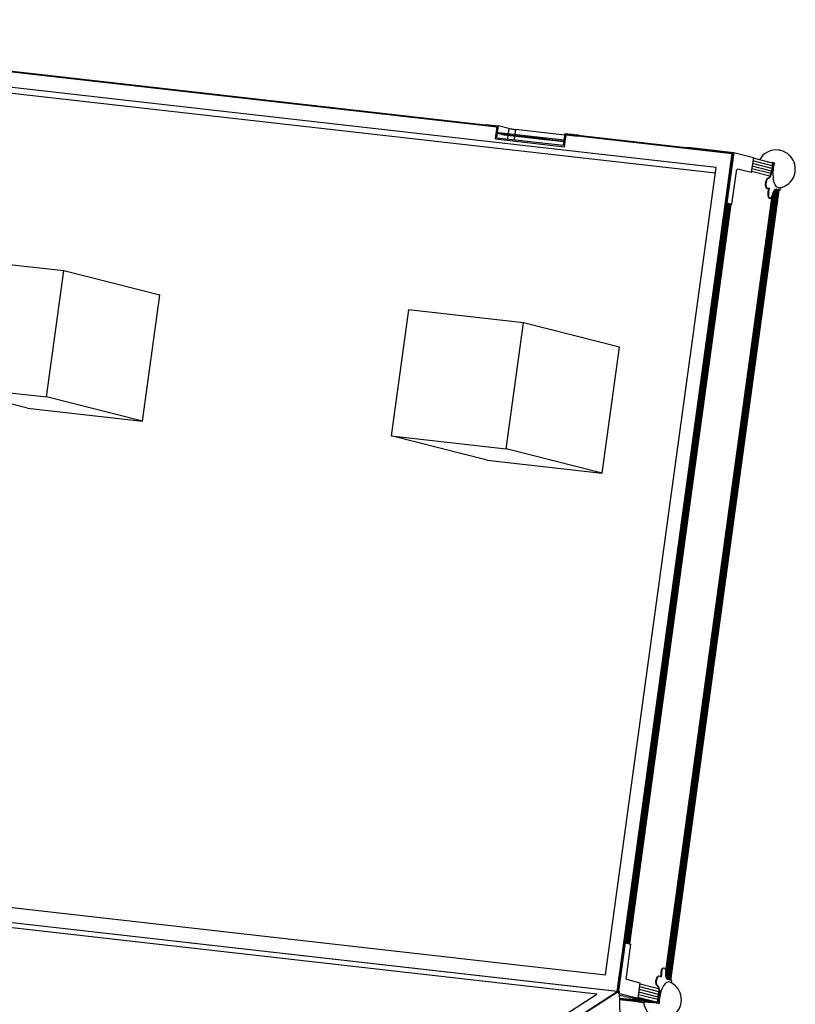
# Model space of a CAD drawing. Units: inches. Extents: x -434 to 9060, y -3512 to 1164.
# Drawn here: x 1132 to 1741, y -2168 to -1394 of the extents above; entities that cross this region are included whole.
import ezdxf

# ---------------------------------------------------------------- set-up
doc = ezdxf.new("R2010")
doc.units = ezdxf.units.IN
doc.header["$LTSCALE"] = 0.64311
doc.header["$MEASUREMENT"] = 0
doc.layers.get('0').update_dxf_attribs({"linetype": 'CONTINUOUS'})
doc.layers.add('02___PRT_ALL_AXES', color=7, linetype='CONTINUOUS')

msp = doc.modelspace()

# ---------------------------------------------------------------- linework, layer by layer
at = {"color": 7, "linetype": 'Continuous'}
for p, q in [((1678.85, -1510.29), (653.9, -1394.33)), ((1678.22, -1514.94), (687.72, -1402.88)), ((1506.65, -1478.75), (829.36, -1402.12)), ((1506.66, -1478.65), (829.38, -1402.02)), ((1506.73, -1478.15), (829.44, -1401.53)), ((1497.64, -1477.53), (1497.78, -1476.54)), ((1497.78, -1476.54), (1507.71, -1477.66)), ((1497.64, -1477.53), (1506.67, -1478.55)), ((1505.38, -1487.95), (1506.73, -1478.15)), ((1506.42, -1487.06), (1507.71, -1477.66)), ((1506.73, -1478.15), (1506.79, -1478.17)), ((1515.86, -1479.72), (1507.71, -1477.66)), ((1507.71, -1483.81), (1507.85, -1482.82)), ((1507.71, -1483.81), (1559.26, -1489.64)), ((1512.2, -1484.94), (1507.71, -1483.81)), ((1507.85, -1482.82), (1559.39, -1488.65)), ((1515.86, -1479.72), (1515.32, -1483.66)), ((1521.11, -1480.54), (1520.6, -1484.26)), ((1559.9, -1484.93), (1521.11, -1480.54)), ((1558.8, -1492.99), (1560.09, -1483.59)), ((1559.57, -1494.08), (1560.91, -1484.28)), ((1560.09, -1483.59), (1570.02, -1484.71)), ((1691.42, -1499.55), (1560.84, -1484.78)), ((1560.86, -1484.68), (1569.89, -1485.7)), ((1560.86, -1484.68), (1560.87, -1484.68)), ((1691.94, -1499.11), (1560.91, -1484.28)), ((1569.89, -1485.7), (1570.02, -1484.71)), ((1570.02, -1484.71), (1574.34, -1485.8)), ((1505.38, -1487.95), (1559.57, -1494.08)), ((1506.42, -1487.06), (1558.8, -1492.99)), ((1559.17, -1490.25), (1512.2, -1484.94)), ((1515.1, -1485.27), (1514.73, -1488)), ((1520.38, -1485.86), (1520, -1488.6)), ((1543.75, -1488), (1525.69, -1485.95)), ((1525.69, -1485.95), (1528.54, -1486.67)), ((1528.54, -1486.67), (1528.59, -1486.28)), ((1528.54, -1486.67), (1546.6, -1488.72)), ((1546.6, -1488.72), (1543.75, -1488)), ((1691.32, -1499.64), (1560.83, -1484.88)), ((1601.09, -2157.61), (1691.32, -1499.64)), ((1601.17, -2157.72), (1691.42, -1499.55)), ((1601.63, -2157.68), (1691.94, -1499.11)), ((1656.38, -1494.98), (1656.44, -1494.49)), ((1692.05, -1499.02), (1656.38, -1494.98)), ((1656.44, -1494.49), (1692.57, -1498.58)), ((1686.69, -1538.1), (1692.05, -1499.02)), ((1692.57, -1498.58), (1687.14, -1538.15)), ((1691.4, -1499.66), (1691.32, -1499.64)), ((1691.94, -1499.11), (1692.02, -1499.13)), ((1692.57, -1498.58), (1708.05, -1502.49)), ((1708.05, -1502.49), (1706.42, -1514.36)), ((1722.52, -1511.1), (1707.4, -1507.28)), ((1722.79, -1509.12), (1707.67, -1505.3)), ((1723.07, -1506.98), (1707.96, -1503.16)), ((1719.18, -1505.92), (1723.62, -1506.43)), ((1723.1, -1506.87), (1722.18, -1513.6)), ((1723.62, -1506.43), (1722.63, -1513.65)), ((1723.1, -1506.87), (1722.89, -1506.85)), ((1591.88, -2144.51), (1678.85, -1510.29)), ((1691.21, -1539.18), (1694.74, -1513.46)), ((1695.78, -1511.68), (1695.83, -1511.69)), ((1706.42, -1514.36), (1695.83, -1511.69)), ((1721.07, -1517.22), (1706.54, -1513.55)), ((1721.86, -1515.2), (1706.83, -1511.4)), ((1722.27, -1513.26), (1707.1, -1509.42)), ((1722.63, -1513.65), (1722.18, -1513.6)), ((1719.82, -1518.98), (1719.37, -1518.93)), ((1639.26, -2144.69), (1723.54, -1530.04)), ((1639.78, -2147.03), (1724.65, -1528.12)), ((1640.32, -2147.89), (1725.38, -1527.58)), ((1640.49, -2147.99), (1725.59, -1527.45)), ((1641.29, -2148.33), (1726.41, -1527.56)), ((1641.94, -2148.42), (1727.04, -1527.83)), ((1642.12, -2148.44), (1727.21, -1527.87)), ((1642.9, -2148.88), (1728.02, -1528.13)), ((1642.94, -2148.89), (1728.06, -1528.14)), ((1643.15, -2148.92), (1728.27, -1528.17)), ((1719.13, -1526.92), (1719.33, -1526.92)), ((1720.61, -1526.71), (1719.33, -1526.92)), ((1719.54, -1529.53), (1720.13, -1526.79)), ((1719.99, -1529.58), (1719.54, -1529.53)), ((1719.99, -1529.58), (1720.61, -1526.71)), ((1726.08, -1527.52), (1725.94, -1527.5)), ((1726.08, -1527.52), (1725.94, -1527.51)), ((1726.08, -1527.52), (1729.06, -1528.27)), ((1607.73, -2119.39), (1687.42, -1538.2)), ((1608.38, -2119.48), (1688.05, -1538.45)), ((1608.56, -2119.5), (1688.23, -1538.49)), ((1609.35, -2119.82), (1689.04, -1538.7)), ((1609.99, -2119.98), (1689.68, -1538.86)), ((1639.21, -2141.72), (1722.71, -1532.79)), ((1687.14, -1538.15), (1686.69, -1538.1)), ((1687.14, -1538.15), (1691.21, -1539.18)), ((1610.17, -2120.03), (1689.84, -1539.01)), ((1610.98, -2120.29), (1690.67, -1539.12)), ((1166.16, -1591.67), (1075.85, -1581.45)), ((1152.59, -1690.61), (1166.16, -1591.67)), ((1241.55, -1610.73), (1166.16, -1591.67)), ((1227.98, -1709.67), (1241.55, -1610.73)), ((1437.07, -1622.32), (1423.5, -1721.26)), ((1527.37, -1632.54), (1437.07, -1622.32)), ((1513.81, -1731.48), (1527.37, -1632.54)), ((1602.77, -1651.59), (1527.37, -1632.54)), ((1589.2, -1750.53), (1602.77, -1651.59)), ((1062.28, -1680.39), (1152.59, -1690.61)), ((1137.68, -1699.45), (1062.28, -1680.39)), ((1227.98, -1709.67), (1152.59, -1690.61)), ((1137.68, -1699.45), (1227.98, -1709.67)), ((1423.5, -1721.26), (1513.81, -1731.48)), ((1498.9, -1740.32), (1423.5, -1721.26)), ((1589.2, -1750.53), (1513.81, -1731.48)), ((1498.9, -1740.32), (1589.2, -1750.53)), ((566.93, -2028.55), (1591.88, -2144.51)), ((1601.23, -2157.59), (554.42, -2039.16)), ((1601.09, -2157.61), (554.46, -2039.19)), ((1585.11, -2159.68), (560.15, -2043.72)), ((1606.99, -2119.29), (1601.72, -2157.69)), ((1602.01, -2158.92), (1607.44, -2119.34)), ((1607.44, -2119.34), (1606.99, -2119.29)), ((1607.44, -2119.34), (1611.52, -2120.37)), ((1611.52, -2120.37), (1607.99, -2146.09)), ((1619.13, -2150.96), (1608.53, -2148.28)), ((1634.13, -2145.4), (1634.5, -2145.55)), ((1635.63, -2146.37), (1634.5, -2145.55)), ((1635.37, -2143.34), (1635.2, -2146.06)), ((1635.82, -2143.39), (1635.37, -2143.34)), ((1635.82, -2143.39), (1635.63, -2146.37)), ((1643.93, -2149.04), (1640.96, -2148.28)), ((1316.01, -2340.57), (1601.09, -2157.61)), ((1316.05, -2340.61), (1601.23, -2157.59)), ((1316.29, -2340.8), (1601.74, -2157.6)), ((1585.09, -2168.35), (1601.82, -2157.62)), ((1602.69, -2157.4), (1585.54, -2168.4)), ((1601.21, -2157.64), (1601.09, -2157.61)), ((1602.52, -2157.38), (1602.69, -2157.4)), ((1602.69, -2157.4), (1603.71, -2193.72)), ((1617.5, -2162.83), (1619.13, -2150.96)), ((1633.52, -2159.86), (1618.43, -2156.04)), ((1633.74, -2157.86), (1618.7, -2154.06)), ((1633.54, -2155.6), (1619, -2151.92)), ((1632.85, -2153.2), (1632.4, -2153.14)), ((1310.31, -2336.05), (1585.11, -2159.68)), ((1601.87, -2158.9), (1602.01, -2158.92)), ((1602.01, -2158.92), (1617.5, -2162.83)), ((1606.66, -2161.6), (1602.78, -2160.62)), ((1602.84, -2162.74), (1608.5, -2163.38)), ((1602.86, -2163.24), (1608.44, -2163.88)), ((1602.86, -2163.36), (1608.43, -2163.99)), ((1602.86, -2163.47), (1608.42, -2164.1)), ((1602.87, -2163.59), (1608.41, -2164.21)), ((1602.87, -2163.7), (1611.36, -2164.66)), ((1602.87, -2163.82), (1612.53, -2164.91)), ((1602.87, -2163.82), (1612.53, -2164.91)), ((1606.66, -2161.6), (1617.5, -2162.83)), ((1608.41, -2164.04), (1608.48, -2163.55)), ((1611.4, -2164.25), (1611.46, -2163.76)), ((1614.28, -2164.61), (1611.4, -2164.25)), ((1611.94, -2163.82), (1611.46, -2163.76)), ((1623.51, -2165.13), (1611.86, -2162.19)), ((1611.92, -2164.04), (1611.98, -2163.54)), ((1612.6, -2164.25), (1614.28, -2164.61)), ((1613.32, -2165), (1616.65, -2165.38)), ((1613.32, -2165), (1616.5, -2165.36)), ((1625.76, -2165.43), (1613.83, -2162.42)), ((1626.57, -2165.43), (1615.3, -2162.58)), ((1626.78, -2165.44), (1615.64, -2162.62)), ((1629.57, -2165.87), (1617.5, -2162.82)), ((1630.59, -2165.92), (1617.55, -2162.63)), ((1630.58, -2165.87), (1617.56, -2162.58)), ((1632.71, -2166.13), (1617.63, -2162.32)), ((1632.99, -2163.99), (1617.87, -2160.17)), ((1633.26, -2162.01), (1618.14, -2158.19)), ((1619.14, -2164.91), (1619.21, -2164.41)), ((1623.51, -2165.13), (1623.32, -2165.11)), ((1632.69, -2166.22), (1633.61, -2159.49)), ((1633.07, -2166.76), (1634.06, -2159.54)), ((1634.06, -2159.54), (1633.61, -2159.49)), ((1620.18, -2166.03), (1621.74, -2166.42)), ((1626.48, -2166.02), (1626.55, -2165.52)), ((1633.07, -2166.76), (1626.48, -2166.02)), ((1632.69, -2166.22), (1626.55, -2165.52))]:
    msp.add_line(p, q, dxfattribs=at)
for centre, radius, start, end in [((1708.68, -1511.76), 13.62, 345.37398, 352.26376), ((1709.13, -1511.81), 13.62, 345.37398, 352.26376), ((1728.79, -1531.5), 9.45, 167.98416, 176.38446), ((1729.24, -1531.55), 9.45, 167.98416, 176.38446), ((1725.83, -1528.54), 1.05, 83.74927, 90.66223), ((1644.81, -2143.93), 9.46, 167.99957, 176.39901), ((1645.26, -2143.98), 9.46, 167.99957, 176.39901), ((1637.89, -2139.83), 0.696, 76.23319, 83.50082), ((1604.33, -2221.11), 57.3, 82.91384, 84.17428), ((1604.4, -2220.62), 57.3, 82.91384, 84.17428), ((1621.41, -2098.02), 67.38, 260.807, 261.80746), ((1622.68, -2089.46), 76.03, 261.77752, 262.93954), ((1599.67, -2275.29), 111.22, 82.47919, 82.94218), ((1605.67, -2239.01), 75.83, 81.40863, 82.45226), ((1639.77, -2050.67), 115.61, 261.91607, 262.64442), ((1637.99, -2064.64), 101.53, 262.62684, 263.52593), ((1619.57, -2157.56), 14.17, 352.16575, 358.87621), ((1620.02, -2157.61), 14.17, 352.16575, 358.87621), ((1637.93, -2065.14), 101.53, 262.62684, 263.52593)]:
    msp.add_arc(centre, radius, start, end, dxfattribs=at)
for points, start_tangent, end_tangent in [([(1515.86, -1479.72), (1516.76, -1479.91), (1518.07, -1480.13), (1521.11, -1480.54)], (0.969514, -0.245036), (0.993661, -0.11242)), ([(1694.74, -1513.46), (1694.86, -1512.89), (1695.5, -1511.76)], (0.135857, 0.990728), (0.83446, 0.551069)), ([(1695.5, -1511.76), (1695.58, -1511.71), (1695.67, -1511.68)], (0.83446, 0.551069), (0.981372, 0.192117)), ([(1695.67, -1511.68), (1695.73, -1511.68), (1695.78, -1511.68)], (0.981372, 0.192117), (0.994478, -0.104949)), ([(1721.06, -1517.32), (1721.29, -1516.85), (1721.86, -1515.2)], (0.474903, 0.880038), (0.253829, 0.967249)), ([(1721.48, -1517.42), (1721.72, -1516.95), (1722.31, -1515.25)], (0.483143, 0.875542), (0.253829, 0.967249)), ([(1717.78, -1521.17), (1717.42, -1524.21), (1717.53, -1525.13)], (-0.284223, -0.958758), (0.189465, -0.981888)), ([(1718.67, -1520.1), (1718.23, -1521.22), (1717.98, -1525.18)], (-0.464817, -0.885407), (0.189465, -0.981888)), ([(1719.37, -1518.93), (1718.49, -1519.61), (1717.78, -1521.17)], (-0.984424, -0.175813), (-0.284223, -0.958758)), ([(1719.23, -1519.32), (1718.67, -1520.1)], (-0.716216, -0.697878), (-0.464817, -0.885407)), ([(1719.82, -1518.98), (1719.23, -1519.32)], (-0.984424, -0.175813), (-0.716216, -0.697878)), ([(1719.37, -1518.93), (1720.09, -1518.58)], (0.984424, 0.175813), (0.776674, 0.629903)), ([(1719.82, -1518.98), (1720.18, -1518.86), (1721.22, -1517.84)], (0.984424, 0.175813), (0.555497, 0.831519)), ([(1720.09, -1518.58), (1720.77, -1517.79)], (0.776674, 0.629903), (0.555497, 0.831519)), ([(1720.77, -1517.79), (1721.06, -1517.32)], (0.555497, 0.831519), (0.474903, 0.880038)), ([(1721.22, -1517.84), (1721.48, -1517.42)], (0.555497, 0.831519), (0.483143, 0.875542)), ([(1717.53, -1525.13), (1717.72, -1525.83), (1718.68, -1526.87)], (0.189465, -0.981888), (0.992784, -0.119916)), ([(1717.98, -1525.18), (1718.17, -1525.88), (1719.13, -1526.92)], (0.189465, -0.981888), (0.992784, -0.119916)), ([(1719.35, -1530.9), (1719.33, -1531.58), (1719.59, -1533.38)], (-0.063663, -0.997971), (0.298817, -0.95431)), ([(1719.8, -1530.95), (1719.79, -1531.64), (1720.04, -1533.43)], (-0.063663, -0.997971), (0.298817, -0.95431)), ([(1724.67, -1528.09), (1724.16, -1528.75), (1723.01, -1531.79)], (-0.692567, -0.721354), (-0.211366, -0.977407)), ([(1725.81, -1527.49), (1724.95, -1527.83), (1724.67, -1528.09)], (-0.999937, -0.011268), (-0.692567, -0.721354)), ([(1719.59, -1533.38), (1719.78, -1533.87), (1720.6, -1534.6)], (0.298817, -0.95431), (0.993564, -0.113276)), ([(1720.04, -1533.43), (1720.23, -1533.92), (1721.05, -1534.65)], (0.298817, -0.95431), (0.993564, -0.113276)), ([(1721.05, -1534.65), (1721.54, -1534.54)], (0.993564, -0.113276), (0.874587, 0.484869)), ([(1721.54, -1534.54), (1721.87, -1534.29), (1722.72, -1532.81)], (0.874587, 0.484869), (0.339899, 0.940462)), ([(1722.72, -1532.81), (1723.01, -1531.79)], (0.339899, 0.940462), (0.211366, 0.977407)), ([(1635.56, -2141.97), (1635.93, -2140.72)], (0.208505, 0.978021), (0.370003, 0.929031)), ([(1635.93, -2140.72), (1636.28, -2140), (1637.52, -2139.08)], (0.370003, 0.929031), (0.993583, -0.113109)), ([(1636.01, -2142.02), (1636.38, -2140.78)], (0.208505, 0.978021), (0.370003, 0.929031)), ([(1636.38, -2140.78), (1636.73, -2140.06), (1637.97, -2139.13)], (0.370003, 0.929031), (0.993583, -0.113109)), ([(1638.06, -2139.15), (1638.84, -2139.95), (1639.22, -2141.71)], (0.971315, -0.237797), (0.064873, -0.997894)), ([(1639.22, -2141.71), (1639.22, -2142.8)], (0.064873, -0.997894), (-0.060838, -0.998148)), ([(1607.99, -2146.09), (1608.04, -2147.55), (1608.53, -2148.28)], (-0.135857, -0.990728), (0.969514, -0.245036)), ([(1631.63, -2151.54), (1631.88, -2147.57), (1632.33, -2146.46)], (-0.185651, 0.982616), (0.468765, 0.883323)), ([(1632.08, -2151.59), (1632.34, -2147.63), (1632.78, -2146.51)], (-0.185651, 0.982616), (0.468765, 0.883323)), ([(1632.33, -2146.46), (1632.64, -2145.96), (1633.67, -2145.35)], (0.468765, 0.883323), (0.994089, -0.108569)), ([(1632.78, -2146.51), (1633.1, -2146.01), (1634.13, -2145.4)], (0.468765, 0.883323), (0.994089, -0.108569)), ([(1639.78, -2147.03), (1639.49, -2146.18), (1639.22, -2142.8)], (-0.403311, 0.915063), (0.060838, 0.998148)), ([(1640.96, -2148.28), (1640.62, -2148.14), (1639.78, -2147.03)], (-0.969514, 0.245036), (-0.403311, 0.915063)), ([(1631.94, -2152.53), (1631.63, -2151.54)], (-0.434742, 0.900555), (-0.185651, 0.982616)), ([(1632.4, -2153.14), (1631.94, -2152.53)], (-0.803934, 0.594719), (-0.434742, 0.900555)), ([(1632.39, -2152.59), (1632.08, -2151.59)], (-0.434742, 0.900555), (-0.185651, 0.982616)), ([(1632.85, -2153.2), (1632.39, -2152.59)], (-0.803934, 0.594719), (-0.434742, 0.900555)), ([(1632.4, -2153.14), (1632.97, -2153.82)], (0.803934, -0.594719), (0.499523, -0.866301)), ([(1632.85, -2153.2), (1633.43, -2153.87)], (0.803934, -0.594719), (0.499523, -0.866301)), ([(1632.97, -2153.82), (1633.41, -2154.89)], (0.499523, -0.866301), (0.273592, -0.961846)), ([(1633.41, -2154.89), (1633.57, -2155.56)], (0.273592, -0.961846), (0.184426, -0.982846)), ([(1633.43, -2153.87), (1633.86, -2154.94)], (0.499523, -0.866301), (0.273592, -0.961846)), ([(1633.57, -2155.56), (1633.74, -2157.84)], (0.184426, -0.982846), (-0.019057, -0.999818)), ([(1633.86, -2154.94), (1634.03, -2155.68)], (0.273592, -0.961846), (0.176716, -0.984262)), ([(1634.03, -2155.68), (1634.19, -2157.89)], (0.176716, -0.984262), (-0.019057, -0.999818)), ([(1609.53, -2164.34), (1608.7, -2164.16), (1608.41, -2164.04)], (-0.982278, 0.18743), (0.128788, 0.991672)), ([(1608.41, -2164.04), (1608.53, -2164.01), (1608.88, -2164.01), (1609.43, -2164.04), (1610.14, -2164.11)], (0.128788, 0.991672), (0.994923, -0.100636)), ([(1608.48, -2163.55), (1608.68, -2163.51), (1609.23, -2163.53)], (0.128788, 0.991672), (0.997952, -0.063968)), ([(1609.23, -2163.53), (1610.21, -2163.62)], (0.997952, -0.063968), (0.994923, -0.100636)), ([(1610.64, -2164.54), (1609.53, -2164.34)], (-0.98709, 0.160165), (-0.982278, 0.18743)), ([(1612.6, -2164.25), (1612.09, -2164.12), (1611.92, -2164.04)], (-0.977955, 0.208814), (0.146608, 0.989195)), ([(1611.92, -2164.04), (1612, -2164.01), (1612.23, -2164), (1613.1, -2164.05)], (0.146608, 0.989195), (0.996369, -0.085135)), ([(1611.98, -2163.54), (1612.07, -2163.51), (1612.3, -2163.51), (1613.17, -2163.56)], (0.146608, 0.989195), (0.996369, -0.085135)), ([(1613.1, -2164.05), (1614.24, -2164.17), (1618.18, -2164.73)], (0.996369, -0.085135), (0.985193, -0.17145)), ([(1613.17, -2163.56), (1613.7, -2163.61), (1615.64, -2163.84)], (0.996369, -0.085135), (0.991318, -0.131489)), ([(1614.22, -2165.03), (1615.24, -2165.17), (1618.08, -2165.61)], (0.991406, -0.130819), (0.985555, -0.169357)), ([(1617, -2164.03), (1617.65, -2164.13), (1619.21, -2164.41)], (0.988758, -0.149523), (0.978139, -0.207953)), ([(1618.18, -2164.73), (1619.14, -2164.91)], (0.985193, -0.17145), (0.978139, -0.207953)), ([(1620.26, -2165.12), (1619.14, -2164.91)], (-0.984208, 0.177016), (-0.978139, 0.207953)), ([(1620.32, -2164.63), (1619.21, -2164.41)], (-0.984208, 0.177016), (-0.978139, 0.207953)), ([(1624.9, -2165.83), (1623.66, -2165.66), (1620.26, -2165.12)], (-0.991774, 0.127998), (-0.984208, 0.177016)), ([(1623.32, -2165.11), (1622.51, -2164.99), (1620.32, -2164.63)], (-0.989827, 0.142273), (-0.984208, 0.177016)), ([(1618.08, -2165.61), (1619.31, -2165.84)], (0.985555, -0.169357), (0.98083, -0.194866)), ([(1619.31, -2165.84), (1620, -2165.99), (1620.18, -2166.03)], (0.98083, -0.194866), (0.969514, -0.245036))]:
    msp.add_spline(points, degree=3, dxfattribs=dict(at, start_tangent=start_tangent, end_tangent=end_tangent))
at = {"layer": '02___PRT_ALL_AXES', "color": 7, "linetype": 'Continuous'}
for p, q in [((1723.62, -1506.43), (1724.48, -1506.64)), ((1729.06, -1528.27), (1729.34, -1526.19)), ((1643.67, -2150.98), (1643.93, -2149.04)), ((1633.93, -2166.98), (1633.07, -2166.76)), ((1633.68, -2166.95), (1633.93, -2166.98))]:
    msp.add_line(p, q, dxfattribs=at)
for centre, radius, start, end in [((1725.99, -1511.62), 15, 83.54485, 151.12633), ((1725.97, -1511.68), 15.06, 68.69398, 83.51389), ((1756.02, -1514.9), 32.6, 167.68016, 168.76469), ((1755.2, -1514.72), 31.77, 166.47165, 167.68143), ((1754.11, -1514.45), 30.64, 165.2353, 166.47264), ((1725.99, -1511.62), 15, 289.53381, 42.10058), ((1755.31, -1515.13), 31.92, 178.43225, 180.89058), ((1752.18, -1515.21), 28.79, 180.8434, 185.22737), ((1757.55, -1515.2), 34.16, 173.57685, 178.41876), ((1757.82, -1515.22), 34.43, 172.19361, 173.60087), ((1757.29, -1515.14), 33.9, 168.77595, 172.20416), ((1749.1, -1515.46), 25.7, 185.28185, 186.59024), ((1728.26, -1523.87), 2.54, 257.67703, 270.04559), ((1728.26, -1523.8), 2.62, 270.06965, 275.65378), ((1728.25, -1523.68), 2.74, 275.65529, 280.59157), ((1726, -1511.7), 14.92, 280.60998, 282.9961), ((1725.97, -1511.57), 15.06, 283.00041, 289.60123), ((1657.26, -2164.49), 22.88, 158.48346, 158.73483), ((1657, -2164.39), 22.6, 158.23393, 158.48343), ((1656.7, -2164.27), 22.27, 157.81868, 158.23433), ((1636.52, -2164.05), 15, 289.53381, 42.10058), ((1641.43, -2152.77), 2.7, 66.40312, 73.94984), ((1636.57, -2163.93), 14.87, 65.66242, 66.48184), ((1636.55, -2163.97), 14.92, 64.62147, 65.66232), ((1636.51, -2164.06), 15.01, 61.31581, 64.61938), ((1636.45, -2164.14), 15.11, 42.15682, 61.25867), ((1667.5, -2167.59), 33.58, 175.56088, 178.95395), ((1668.4, -2167.66), 34.48, 174.36108, 175.57446), ((1668.55, -2167.67), 34.63, 172.193, 174.36318), ((1667.53, -2167.52), 33.6, 167.55589, 172.2132), ((1666.07, -2167.21), 32.11, 167.29846, 167.53269), ((1665.58, -2167.1), 31.6, 166.50028, 167.30003), ((1664.79, -2166.91), 30.8, 165.78636, 166.50011), ((1636.52, -2164.05), 15, 187.67879, 263.54517), ((1615.23, -2290.45), 124.82, 84.62007, 84.74299), ((1610.09, -2342.79), 177.41, 83.52792, 84.55107), ((1601.08, -2420.91), 256.04, 82.74423, 83.12432)]:
    msp.add_arc(centre, radius, start, end, dxfattribs=at)
for points, start_tangent, end_tangent in [([(1731.44, -1497.65), (1737.12, -1501.57)], (0.931489, -0.363771), (0.670297, -0.742093)), ([(1724.21, -1521.69), (1724.01, -1520.93), (1723.57, -1518.41)], (-0.277478, 0.960732), (-0.114865, 0.993381)), ([(1725.18, -1524.11), (1724.91, -1523.58), (1724.21, -1521.69)], (-0.488357, 0.872644), (-0.277478, 0.960732)), ([(1726.64, -1525.86), (1726.25, -1525.53), (1725.18, -1524.11)], (-0.809151, 0.587601), (-0.488357, 0.872644)), ([(1727.72, -1526.35), (1726.64, -1525.86)], (-0.976853, 0.213912), (-0.809151, 0.587601)), ([(1635.94, -2156.19), (1634.94, -2159.35)], (-0.362689, -0.93191), (-0.245564, -0.96938)), ([(1637.66, -2152.81), (1637.24, -2153.48), (1636.07, -2155.86)], (-0.559477, -0.828846), (-0.377549, -0.92599)), ([(1639.21, -2151.03), (1638.82, -2151.39), (1637.66, -2152.81)], (-0.766498, -0.642246), (-0.559477, -0.828846)), ([(1641.04, -2150.11), (1640.58, -2150.23), (1639.21, -2151.03)], (-0.986193, -0.165601), (-0.766498, -0.642246)), ([(1642.17, -2150.17), (1641.04, -2150.11)], (-0.96126, 0.275643), (-0.986193, -0.165601)), ([(1624.39, -2165.98), (1623.2, -2165.92), (1622.34, -2165.91), (1621.82, -2165.95), (1621.66, -2166.05)], (-0.997915, 0.064544), (0.134673, -0.99089)), ([(1626.67, -2166.16), (1626.05, -2166.11), (1624.39, -2165.98)], (-0.995795, 0.091613), (-0.997915, 0.064544))]:
    msp.add_spline(points, degree=3, dxfattribs=dict(at, start_tangent=start_tangent, end_tangent=end_tangent))

doc.saveas('drawing.dxf')
